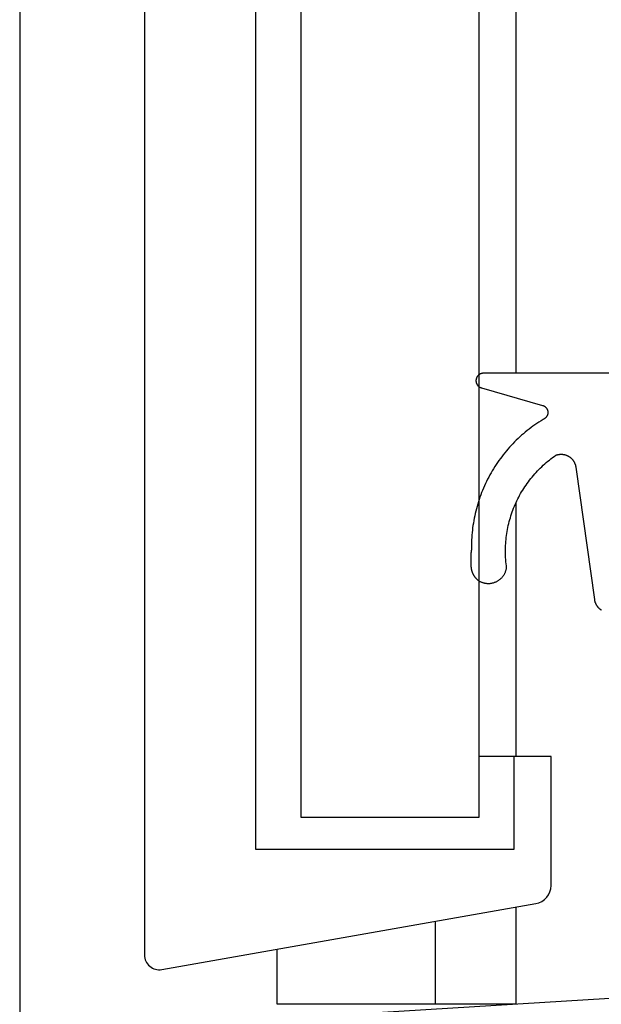
# Model space of a CAD drawing. Extents: x -310 to 30, y -439 to 736.
# Drawn here: x -148 to -132, y -66 to -39 of the extents above; entities that cross this region are included whole.
import ezdxf

# ---------------------------------------------------------------- set-up
doc = ezdxf.new("R2010")
doc.units = 0
doc.header["$MEASUREMENT"] = 0
for name, color, linetype in [('01BID', 53, 'Continuous'), ('1', 7, 'Continuous'), ('15', 7, 'Continuous'), ('AM_0', 7, 'Continuous'), ('NIVEAU 1', 7, 'Continuous'), ('NONE', 7, 'Continuous')]:
    doc.layers.add(name, color=color, linetype=linetype)

# ---------------------------------------------------------------- blocks, each defined once
blk = doc.blocks.new('GROUP-12-1')
at = {"layer": '15', "color": 30, "linetype": 'Continuous'}
for p, q in [((-363.269, -137.464), (-363.269, -244.063)), ((-356.236, -231.22), (-356.236, -161.06)), ((-356.236, -241.563), (-356.236, -234.712)), ((-356.289, -244.063), (-356.289, -241.563)), ((-363.269, -244.063), (-356.289, -244.063)), ((-356.236, -248.254), (-356.236, -245.63)), ((-358.416, -246.014), (-358.416, -248.254)), ((-362.686, -248.254), (-362.686, -246.767)), ((-356.236, -248.254), (-362.686, -248.254))]:
    blk.add_line(p, q, dxfattribs=at)
blk.add_lwpolyline([(-355.213, -113.874, 0.091711), (-366.165, -116.22, 0.015329), (-367.885, -116.997, 0.286352), (-368.165, -117.446), (-368.165, -117.446), (-368.165, -137.206), (-366.269, -139.103), (-366.269, -246.922, 0.466308), (-365.799, -247.316), (-365.799, -247.316), (-355.702, -245.536, 0.36397), (-355.289, -245.044), (-355.289, -245.044), (-355.289, -241.563), (-356.289, -241.563), (-357.236, -241.563)], format="xyb", dxfattribs=at)
blk = doc.blocks.new('T7792')
at = {"layer": 'NIVEAU 1', "color": 7, "linetype": 'Continuous'}
blk.add_line((-47.069, 12.971), (-62.53, 12.026), dxfattribs=at)
blk = doc.blocks.new('T2343C')
at = {"layer": '1', "color": 7, "linetype": 'Continuous'}
for p, q in [((-2.26, 3.991), (-2.267, 3.978)), ((-2.252, 4.004), (-2.26, 3.991)), ((-2.248, 4.01), (-2.252, 4.004)), ((-2.244, 4.016), (-2.248, 4.01)), ((-2.239, 4.022), (-2.244, 4.016)), ((-2.235, 4.028), (-2.239, 4.022)), ((-2.23, 4.034), (-2.235, 4.028)), ((-2.225, 4.04), (-2.23, 4.034)), ((-2.22, 4.046), (-2.225, 4.04)), ((-2.215, 4.051), (-2.22, 4.046)), ((-2.21, 4.057), (-2.215, 4.051)), ((-2.205, 4.062), (-2.21, 4.057)), ((-2.2, 4.068), (-2.205, 4.062)), ((-2.194, 4.073), (-2.2, 4.068)), ((-2.189, 4.078), (-2.194, 4.073)), ((-2.184, 4.083), (-2.189, 4.078)), ((-2.178, 4.088), (-2.184, 4.083)), ((-2.173, 4.093), (-2.178, 4.088)), ((-2.167, 4.098), (-2.173, 4.093)), ((-2.161, 4.103), (-2.167, 4.098)), ((-2.155, 4.108), (-2.161, 4.103)), ((-2.149, 4.112), (-2.155, 4.108)), ((-2.143, 4.117), (-2.149, 4.112)), ((-2.137, 4.121), (-2.143, 4.117)), ((-2.131, 4.126), (-2.137, 4.121)), ((-2.125, 4.13), (-2.131, 4.126)), ((-2.119, 4.134), (-2.125, 4.13)), ((-2.113, 4.138), (-2.119, 4.134)), ((-2.106, 4.142), (-2.113, 4.138)), ((-2.1, 4.146), (-2.106, 4.142)), ((-2.094, 4.15), (-2.1, 4.146)), ((-2.087, 4.153), (-2.094, 4.15)), ((-2.08, 4.157), (-2.087, 4.153)), ((-2.074, 4.161), (-2.08, 4.157)), ((-2.067, 4.164), (-2.074, 4.161)), ((-2.06, 4.167), (-2.067, 4.164)), ((-2.054, 4.17), (-2.06, 4.167)), ((-2.047, 4.174), (-2.054, 4.17)), ((-2.04, 4.177), (-2.047, 4.174)), ((-2.033, 4.179), (-2.04, 4.177)), ((-2.026, 4.182), (-2.033, 4.179)), ((-2.019, 4.185), (-2.026, 4.182)), ((-2.012, 4.188), (-2.019, 4.185)), ((-2.005, 4.19), (-2.012, 4.188)), ((-1.998, 4.192), (-2.005, 4.19)), ((-1.991, 4.195), (-1.998, 4.192)), ((-1.984, 4.197), (-1.991, 4.195)), ((-1.976, 4.199), (-1.984, 4.197)), ((-1.969, 4.201), (-1.976, 4.199)), ((-1.962, 4.203), (-1.969, 4.201)), ((-1.955, 4.204), (-1.962, 4.203)), ((-1.947, 4.206), (-1.955, 4.204)), ((-1.94, 4.207), (-1.947, 4.206)), ((-1.933, 4.209), (-1.94, 4.207)), ((-1.925, 4.21), (-1.933, 4.209)), ((-1.918, 4.211), (-1.925, 4.21)), ((-1.911, 4.212), (-1.918, 4.211)), ((-1.903, 4.213), (-1.911, 4.212)), ((-1.896, 4.214), (-1.903, 4.213)), ((-1.888, 4.215), (-1.896, 4.214)), ((-1.881, 4.215), (-1.888, 4.215)), ((-1.873, 4.216), (-1.881, 4.215)), ((-1.866, 4.216), (-1.873, 4.216)), ((-1.858, 4.217), (-1.866, 4.216)), ((-1.851, 4.217), (-1.858, 4.217)), ((-1.843, 4.217), (-1.851, 4.217)), ((-1.523, 4.217), (-1.843, 4.217)), ((-1.521, 4.217), (-1.523, 4.217)), ((-1.52, 4.217), (-1.521, 4.217)), ((-1.518, 4.217), (-1.52, 4.217)), ((-1.516, 4.217), (-1.518, 4.217)), ((-1.514, 4.217), (-1.516, 4.217)), ((-1.513, 4.217), (-1.514, 4.217)), ((-1.511, 4.217), (-1.513, 4.217)), ((-1.509, 4.217), (-1.511, 4.217)), ((-1.507, 4.217), (-1.509, 4.217)), ((-1.506, 4.217), (-1.507, 4.217)), ((-1.504, 4.216), (-1.506, 4.217)), ((-1.502, 4.216), (-1.504, 4.216)), ((-1.5, 4.216), (-1.502, 4.216)), ((-1.498, 4.216), (-1.5, 4.216)), ((-1.497, 4.216), (-1.498, 4.216)), ((-1.495, 4.216), (-1.497, 4.216)), ((-1.493, 4.216), (-1.495, 4.216)), ((-1.491, 4.216), (-1.493, 4.216)), ((-1.49, 4.216), (-1.491, 4.216)), ((-1.488, 4.216), (-1.49, 4.216)), ((-1.486, 4.215), (-1.488, 4.216)), ((-1.484, 4.215), (-1.486, 4.215)), ((-1.483, 4.215), (-1.484, 4.215)), ((-1.481, 4.215), (-1.483, 4.215)), ((-1.479, 4.215), (-1.481, 4.215)), ((-1.477, 4.215), (-1.479, 4.215)), ((-1.476, 4.215), (-1.477, 4.215)), ((-1.474, 4.214), (-1.476, 4.215)), ((-1.472, 4.214), (-1.474, 4.214)), ((-1.47, 4.214), (-1.472, 4.214)), ((-1.469, 4.214), (-1.47, 4.214)), ((-1.467, 4.214), (-1.469, 4.214)), ((-1.465, 4.213), (-1.467, 4.214)), ((-1.463, 4.213), (-1.465, 4.213)), ((-1.462, 4.213), (-1.463, 4.213)), ((-1.46, 4.213), (-1.462, 4.213)), ((-1.458, 4.213), (-1.46, 4.213)), ((-1.456, 4.212), (-1.458, 4.213)), ((-1.455, 4.212), (-1.456, 4.212)), ((-1.453, 4.212), (-1.455, 4.212)), ((-1.451, 4.212), (-1.453, 4.212)), ((-1.449, 4.211), (-1.451, 4.212)), ((-1.448, 4.211), (-1.449, 4.211)), ((-1.446, 4.211), (-1.448, 4.211)), ((-1.444, 4.211), (-1.446, 4.211)), ((-1.442, 4.21), (-1.444, 4.211)), ((-1.441, 4.21), (-1.442, 4.21)), ((-1.439, 4.21), (-1.441, 4.21)), ((-1.437, 4.209), (-1.439, 4.21)), ((-1.435, 4.209), (-1.437, 4.209)), ((-1.434, 4.209), (-1.435, 4.209)), ((-1.432, 4.208), (-1.434, 4.209)), ((-1.43, 4.208), (-1.432, 4.208)), ((-1.428, 4.208), (-1.43, 4.208)), ((-1.427, 4.207), (-1.428, 4.208)), ((-1.425, 4.207), (-1.427, 4.207)), ((-1.423, 4.207), (-1.425, 4.207)), ((-1.421, 4.206), (-1.423, 4.207)), ((-1.42, 4.206), (-1.421, 4.206)), ((-1.418, 4.206), (-1.42, 4.206)), ((-1.416, 4.205), (-1.418, 4.206)), ((-1.415, 4.205), (-1.416, 4.205)), ((-1.413, 4.205), (-1.415, 4.205)), ((-1.411, 4.204), (-1.413, 4.205)), ((-1.345, 4.205), (-1.411, 4.204)), ((-1.28, 4.204), (-1.345, 4.205)), ((-1.214, 4.203), (-1.28, 4.204)), ((-1.149, 4.2), (-1.214, 4.203)), ((-1.083, 4.197), (-1.149, 4.2)), ((-1.018, 4.192), (-1.083, 4.197)), ((-0.952, 4.186), (-1.018, 4.192)), ((-0.887, 4.179), (-0.952, 4.186)), ((-0.822, 4.171), (-0.887, 4.179)), ((-0.757, 4.162), (-0.822, 4.171)), ((-0.692, 4.152), (-0.757, 4.162)), ((-0.627, 4.141), (-0.692, 4.152)), ((-0.563, 4.129), (-0.627, 4.141)), ((-0.499, 4.116), (-0.563, 4.129)), ((-0.434, 4.102), (-0.499, 4.116)), ((-0.371, 4.087), (-0.434, 4.102)), ((-0.307, 4.07), (-0.371, 4.087)), ((-0.244, 4.053), (-0.307, 4.07)), ((-0.181, 4.035), (-0.244, 4.053)), ((-0.118, 4.015), (-0.181, 4.035)), ((-0.056, 3.995), (-0.118, 4.015)), ((0.006, 3.973), (-0.056, 3.995)), ((2.982, 3.989), (2.979, 3.985)), ((2.984, 3.993), (2.982, 3.989)), ((2.987, 3.997), (2.984, 3.993)), ((2.989, 4), (2.987, 3.997)), ((2.992, 4.004), (2.989, 4)), ((2.995, 4.007), (2.992, 4.004)), ((2.998, 4.011), (2.995, 4.007)), ((3.001, 4.014), (2.998, 4.011)), ((3.004, 4.017), (3.001, 4.014)), ((3.007, 4.021), (3.004, 4.017)), ((3.01, 4.024), (3.007, 4.021)), ((3.013, 4.027), (3.01, 4.024)), ((3.016, 4.03), (3.013, 4.027)), ((3.02, 4.033), (3.016, 4.03)), ((3.023, 4.036), (3.02, 4.033)), ((3.027, 4.039), (3.023, 4.036)), ((3.03, 4.041), (3.027, 4.039)), ((3.034, 4.044), (3.03, 4.041)), ((3.037, 4.047), (3.034, 4.044)), ((3.041, 4.049), (3.037, 4.047)), ((3.045, 4.051), (3.041, 4.049)), ((3.049, 4.054), (3.045, 4.051)), ((3.053, 4.056), (3.049, 4.054)), ((3.056, 4.058), (3.053, 4.056)), ((3.06, 4.06), (3.056, 4.058)), ((3.064, 4.062), (3.06, 4.06)), ((3.069, 4.064), (3.064, 4.062)), ((3.073, 4.066), (3.069, 4.064)), ((3.077, 4.067), (3.073, 4.066)), ((3.081, 4.069), (3.077, 4.067)), ((3.085, 4.071), (3.081, 4.069)), ((3.089, 4.072), (3.085, 4.071)), ((3.094, 4.073), (3.089, 4.072)), ((3.098, 4.074), (3.094, 4.073)), ((3.102, 4.076), (3.098, 4.074)), ((3.107, 4.077), (3.102, 4.076)), ((3.111, 4.077), (3.107, 4.077)), ((3.115, 4.078), (3.111, 4.077)), ((3.12, 4.079), (3.115, 4.078)), ((3.124, 4.08), (3.12, 4.079)), ((3.129, 4.08), (3.124, 4.08)), ((3.133, 4.081), (3.129, 4.08)), ((3.138, 4.081), (3.133, 4.081)), ((3.142, 4.081), (3.138, 4.081)), ((3.147, 4.081), (3.142, 4.081)), ((3.151, 4.081), (3.147, 4.081)), ((3.156, 4.081), (3.151, 4.081)), ((3.16, 4.081), (3.156, 4.081)), ((3.165, 4.081), (3.16, 4.081)), ((3.169, 4.08), (3.165, 4.081)), ((3.173, 4.08), (3.169, 4.08)), ((3.178, 4.079), (3.173, 4.08)), ((3.182, 4.079), (3.178, 4.079)), ((3.187, 4.078), (3.182, 4.079)), ((3.191, 4.077), (3.187, 4.078)), ((3.195, 4.076), (3.191, 4.077)), ((3.2, 4.075), (3.195, 4.076)), ((3.204, 4.074), (3.2, 4.075)), ((3.208, 4.073), (3.204, 4.074)), ((3.213, 4.071), (3.208, 4.073)), ((3.217, 4.07), (3.213, 4.071)), ((3.221, 4.068), (3.217, 4.07)), ((3.225, 4.067), (3.221, 4.068)), ((3.229, 4.065), (3.225, 4.067)), ((3.233, 4.063), (3.229, 4.065)), ((3.237, 4.061), (3.233, 4.063)), ((3.241, 4.059), (3.237, 4.061)), ((3.245, 4.057), (3.241, 4.059)), ((3.249, 4.055), (3.245, 4.057)), ((3.253, 4.053), (3.249, 4.055)), ((3.257, 4.05), (3.253, 4.053)), ((3.261, 4.048), (3.257, 4.05)), ((3.264, 4.045), (3.261, 4.048)), ((3.268, 4.043), (3.264, 4.045)), ((3.272, 4.04), (3.268, 4.043)), ((3.275, 4.037), (3.272, 4.04)), ((3.279, 4.034), (3.275, 4.037)), ((3.282, 4.032), (3.279, 4.034)), ((3.285, 4.029), (3.282, 4.032)), ((3.289, 4.025), (3.285, 4.029)), ((3.292, 4.022), (3.289, 4.025)), ((3.295, 4.019), (3.292, 4.022)), ((3.298, 4.016), (3.295, 4.019)), ((3.301, 4.012), (3.298, 4.016)), ((3.304, 4.009), (3.301, 4.012)), ((3.307, 4.006), (3.304, 4.009)), ((3.309, 4.002), (3.307, 4.006)), ((3.312, 3.998), (3.309, 4.002)), ((3.315, 3.995), (3.312, 3.998)), ((3.317, 3.991), (3.315, 3.995)), ((3.32, 3.987), (3.317, 3.991)), ((3.322, 3.984), (3.32, 3.987)), ((-2.322, 3.788), (-2.323, 3.772)), ((-2.323, 3.772), (-2.323, 3.757)), ((-2.323, 3.757), (-2.323, 3.742)), ((-2.323, 3.742), (-2.323, 3.726)), ((-2.323, 3.726), (-2.322, 3.711)), ((-2.32, 3.803), (-2.322, 3.788)), ((-2.318, 3.818), (-2.32, 3.803)), ((-2.316, 3.833), (-2.318, 3.818)), ((-2.313, 3.848), (-2.316, 3.833)), ((-2.31, 3.863), (-2.313, 3.848)), ((-2.306, 3.878), (-2.31, 3.863)), ((-2.302, 3.893), (-2.306, 3.878)), ((-2.297, 3.907), (-2.302, 3.893)), ((-2.292, 3.922), (-2.297, 3.907)), ((-2.287, 3.936), (-2.292, 3.922)), ((-2.281, 3.95), (-2.287, 3.936)), ((-2.274, 3.964), (-2.281, 3.95)), ((-2.267, 3.978), (-2.274, 3.964)), ((0.068, 3.951), (0.006, 3.973)), ((0.129, 3.928), (0.068, 3.951)), ((0.19, 3.903), (0.129, 3.928)), ((0.251, 3.878), (0.19, 3.903)), ((0.311, 3.851), (0.251, 3.878)), ((0.371, 3.824), (0.311, 3.851)), ((0.43, 3.796), (0.371, 3.824)), ((0.489, 3.767), (0.43, 3.796)), ((0.547, 3.736), (0.489, 3.767)), ((0.605, 3.705), (0.547, 3.736)), ((2.958, 3.936), (2.484, 2.285)), ((2.959, 3.941), (2.958, 3.936)), ((2.96, 3.945), (2.959, 3.941)), ((2.962, 3.949), (2.96, 3.945)), ((2.963, 3.953), (2.962, 3.949)), ((2.965, 3.958), (2.963, 3.953)), ((2.967, 3.962), (2.965, 3.958)), ((2.969, 3.966), (2.967, 3.962)), ((2.971, 3.97), (2.969, 3.966)), ((2.973, 3.974), (2.971, 3.97)), ((2.975, 3.978), (2.973, 3.974)), ((2.977, 3.982), (2.975, 3.978)), ((2.979, 3.985), (2.977, 3.982)), ((3.324, 3.98), (3.322, 3.984)), ((3.326, 3.976), (3.324, 3.98)), ((3.328, 3.972), (3.326, 3.976)), ((3.33, 3.968), (3.328, 3.972)), ((3.332, 3.964), (3.33, 3.968)), ((3.334, 3.96), (3.332, 3.964)), ((3.336, 3.955), (3.334, 3.96)), ((3.337, 3.951), (3.336, 3.955)), ((3.339, 3.947), (3.337, 3.951)), ((3.34, 3.943), (3.339, 3.947)), ((3.342, 3.939), (3.34, 3.943)), ((3.343, 3.934), (3.342, 3.939)), ((3.344, 3.93), (3.343, 3.934)), ((3.345, 3.926), (3.344, 3.93)), ((3.346, 3.921), (3.345, 3.926)), ((3.347, 3.917), (3.346, 3.921)), ((3.348, 3.912), (3.347, 3.917)), ((3.348, 3.908), (3.348, 3.912)), ((3.349, 3.904), (3.348, 3.908)), ((3.349, 3.899), (3.349, 3.904)), ((3.35, 3.895), (3.349, 3.899)), ((3.35, 3.89), (3.35, 3.895)), ((3.35, 3.886), (3.35, 3.89)), ((3.35, 3.881), (3.35, 3.886)), ((3.35, 0.2), (3.35, 3.881)), ((-2.322, 3.711), (-2.321, 3.696)), ((-2.321, 3.696), (-2.319, 3.681)), ((-2.319, 3.681), (-2.317, 3.666)), ((-2.317, 3.666), (-2.314, 3.65)), ((-2.314, 3.65), (-2.311, 3.635)), ((-2.311, 3.635), (-2.307, 3.621)), ((-2.307, 3.621), (-2.303, 3.606)), ((-2.303, 3.606), (-2.298, 3.591)), ((-2.298, 3.591), (-2.293, 3.577)), ((-2.293, 3.577), (-2.288, 3.563)), ((-2.288, 3.563), (-2.282, 3.548)), ((-2.282, 3.548), (-2.276, 3.534)), ((-2.276, 3.534), (-2.269, 3.521)), ((-2.269, 3.521), (-2.262, 3.507)), ((-2.262, 3.507), (-2.254, 3.494)), ((-2.254, 3.494), (-2.246, 3.481)), ((-2.246, 3.481), (-2.238, 3.468)), ((-2.238, 3.468), (-2.229, 3.455)), ((-2.229, 3.455), (-2.22, 3.443)), ((0.662, 3.673), (0.605, 3.705)), ((0.718, 3.64), (0.662, 3.673)), ((0.775, 3.606), (0.718, 3.64)), ((0.83, 3.571), (0.775, 3.606)), ((0.885, 3.535), (0.83, 3.571)), ((0.94, 3.499), (0.885, 3.535)), ((0.994, 3.461), (0.94, 3.499)), ((1.047, 3.423), (0.994, 3.461)), ((-2.22, 3.443), (-2.21, 3.431)), ((-2.21, 3.431), (-2.201, 3.419)), ((-2.201, 3.419), (-2.19, 3.408)), ((-2.19, 3.408), (-2.18, 3.397)), ((-2.18, 3.397), (-2.169, 3.386)), ((-2.169, 3.386), (-2.158, 3.376)), ((-2.158, 3.376), (-2.146, 3.366)), ((-2.146, 3.366), (-2.134, 3.356)), ((-2.134, 3.356), (-2.122, 3.347)), ((-2.122, 3.347), (-2.11, 3.338)), ((-2.11, 3.338), (-2.097, 3.329)), ((-2.097, 3.329), (-2.084, 3.321)), ((-2.084, 3.321), (-2.071, 3.313)), ((-2.071, 3.313), (-2.057, 3.306)), ((-2.057, 3.306), (-2.044, 3.299)), ((-2.044, 3.299), (-2.03, 3.292)), ((-2.03, 3.292), (-2.016, 3.286)), ((-2.016, 3.286), (-2.002, 3.281)), ((-2.002, 3.281), (-1.987, 3.275)), ((-1.987, 3.275), (-1.973, 3.271)), ((-1.973, 3.271), (-1.958, 3.266)), ((-1.958, 3.266), (-1.943, 3.262)), ((-1.943, 3.262), (-1.928, 3.259)), ((-1.928, 3.259), (-1.913, 3.256)), ((-1.913, 3.256), (-1.898, 3.253)), ((-1.898, 3.253), (-1.844, 3.261)), ((-1.844, 3.261), (-1.79, 3.267)), ((-1.79, 3.267), (-1.736, 3.272)), ((-1.736, 3.272), (-1.681, 3.277)), ((-1.681, 3.277), (-1.627, 3.28)), ((-1.627, 3.28), (-1.573, 3.283)), ((-1.573, 3.283), (-1.518, 3.285)), ((-1.518, 3.285), (-1.463, 3.285)), ((-1.463, 3.285), (-1.409, 3.285)), ((-1.409, 3.285), (-1.354, 3.284)), ((-1.354, 3.284), (-1.3, 3.282)), ((-1.3, 3.282), (-1.245, 3.279)), ((-1.245, 3.279), (-1.191, 3.275)), ((-1.191, 3.275), (-1.137, 3.27)), ((-1.137, 3.27), (-1.082, 3.264)), ((-1.082, 3.264), (-1.028, 3.257)), ((-1.028, 3.257), (-0.974, 3.249)), ((-0.974, 3.249), (-0.921, 3.24)), ((-0.921, 3.24), (-0.867, 3.231)), ((-0.867, 3.231), (-0.813, 3.22)), ((-0.813, 3.22), (-0.76, 3.209)), ((-0.76, 3.209), (-0.707, 3.196)), ((-0.707, 3.196), (-0.654, 3.183)), ((1.099, 3.384), (1.047, 3.423)), ((1.151, 3.343), (1.099, 3.384)), ((1.203, 3.302), (1.151, 3.343)), ((1.253, 3.261), (1.203, 3.302)), ((1.303, 3.218), (1.253, 3.261)), ((1.352, 3.175), (1.303, 3.218)), ((-0.654, 3.183), (-0.601, 3.168)), ((-0.601, 3.168), (-0.549, 3.153)), ((-0.549, 3.153), (-0.497, 3.137)), ((-0.497, 3.137), (-0.445, 3.12)), ((-0.445, 3.12), (-0.394, 3.102)), ((-0.394, 3.102), (-0.342, 3.084)), ((-0.342, 3.084), (-0.291, 3.064)), ((-0.291, 3.064), (-0.241, 3.043)), ((-0.241, 3.043), (-0.191, 3.022)), ((-0.191, 3.022), (-0.141, 3)), ((-0.141, 3), (-0.092, 2.976)), ((-0.092, 2.976), (-0.043, 2.952)), ((-0.043, 2.952), (0.006, 2.928)), ((0.006, 2.928), (0.054, 2.902)), ((1.401, 3.13), (1.352, 3.175)), ((1.449, 3.085), (1.401, 3.13)), ((1.496, 3.04), (1.449, 3.085)), ((1.542, 2.993), (1.496, 3.04)), ((1.587, 2.946), (1.542, 2.993)), ((1.632, 2.898), (1.587, 2.946)), ((0.054, 2.902), (0.102, 2.875)), ((0.102, 2.875), (0.149, 2.848)), ((0.149, 2.848), (0.196, 2.82)), ((0.196, 2.82), (0.242, 2.791)), ((0.242, 2.791), (0.288, 2.761)), ((0.288, 2.761), (0.333, 2.73)), ((0.333, 2.73), (0.377, 2.699)), ((0.377, 2.699), (0.421, 2.667)), ((0.421, 2.667), (0.465, 2.634)), ((1.676, 2.849), (1.632, 2.898)), ((1.719, 2.8), (1.676, 2.849)), ((1.762, 2.75), (1.719, 2.8)), ((1.803, 2.699), (1.762, 2.75)), ((1.844, 2.647), (1.803, 2.699)), ((0.465, 2.634), (0.508, 2.601)), ((0.508, 2.601), (0.55, 2.566)), ((0.55, 2.566), (0.592, 2.531)), ((0.592, 2.531), (0.633, 2.495)), ((0.633, 2.495), (0.674, 2.459)), ((0.674, 2.459), (0.714, 2.422)), ((0.714, 2.422), (0.753, 2.384)), ((1.884, 2.595), (1.844, 2.647)), ((1.923, 2.542), (1.884, 2.595)), ((1.961, 2.489), (1.923, 2.542)), ((1.998, 2.435), (1.961, 2.489)), ((2.035, 2.38), (1.998, 2.435)), ((0.753, 2.384), (0.791, 2.345)), ((0.791, 2.345), (0.829, 2.306)), ((0.829, 2.306), (0.867, 2.266)), ((0.867, 2.266), (0.903, 2.225)), ((0.903, 2.225), (0.939, 2.184)), ((0.939, 2.184), (0.974, 2.143)), ((0.974, 2.143), (1.008, 2.1)), ((2.07, 2.325), (2.035, 2.38)), ((2.105, 2.269), (2.07, 2.325)), ((2.108, 2.262), (2.105, 2.269)), ((2.111, 2.255), (2.108, 2.262)), ((2.114, 2.248), (2.111, 2.255)), ((2.118, 2.241), (2.114, 2.248)), ((2.122, 2.234), (2.118, 2.241)), ((2.126, 2.228), (2.122, 2.234)), ((2.131, 2.221), (2.126, 2.228)), ((2.135, 2.215), (2.131, 2.221)), ((2.14, 2.209), (2.135, 2.215)), ((2.146, 2.203), (2.14, 2.209)), ((2.151, 2.198), (2.146, 2.203)), ((2.157, 2.192), (2.151, 2.198)), ((2.163, 2.187), (2.157, 2.192)), ((2.169, 2.182), (2.163, 2.187)), ((2.175, 2.178), (2.169, 2.182)), ((2.181, 2.173), (2.175, 2.178)), ((2.188, 2.169), (2.181, 2.173)), ((2.195, 2.165), (2.188, 2.169)), ((2.202, 2.161), (2.195, 2.165)), ((2.209, 2.158), (2.202, 2.161)), ((2.216, 2.155), (2.209, 2.158)), ((2.223, 2.152), (2.216, 2.155)), ((2.23, 2.149), (2.223, 2.152)), ((2.238, 2.147), (2.23, 2.149)), ((2.246, 2.145), (2.238, 2.147)), ((2.253, 2.143), (2.246, 2.145)), ((2.261, 2.142), (2.253, 2.143)), ((2.269, 2.141), (2.261, 2.142)), ((2.276, 2.14), (2.269, 2.141)), ((2.284, 2.14), (2.276, 2.14)), ((2.292, 2.14), (2.284, 2.14)), ((2.3, 2.14), (2.292, 2.14)), ((2.308, 2.14), (2.3, 2.14)), ((2.315, 2.141), (2.308, 2.14)), ((2.323, 2.142), (2.315, 2.141)), ((2.331, 2.144), (2.323, 2.142)), ((2.339, 2.145), (2.331, 2.144)), ((2.346, 2.147), (2.339, 2.145)), ((2.354, 2.149), (2.346, 2.147)), ((2.361, 2.152), (2.354, 2.149)), ((2.368, 2.155), (2.361, 2.152)), ((2.375, 2.158), (2.368, 2.155)), ((2.383, 2.161), (2.375, 2.158)), ((2.389, 2.165), (2.383, 2.161)), ((2.396, 2.169), (2.389, 2.165)), ((2.403, 2.173), (2.396, 2.169)), ((2.409, 2.178), (2.403, 2.173)), ((2.415, 2.182), (2.409, 2.178)), ((2.421, 2.187), (2.415, 2.182)), ((2.427, 2.193), (2.421, 2.187)), ((2.433, 2.198), (2.427, 2.193)), ((2.438, 2.204), (2.433, 2.198)), ((2.444, 2.209), (2.438, 2.204)), ((2.449, 2.215), (2.444, 2.209)), ((2.453, 2.222), (2.449, 2.215)), ((2.458, 2.228), (2.453, 2.222)), ((2.462, 2.235), (2.458, 2.228)), ((2.466, 2.241), (2.462, 2.235)), ((2.47, 2.248), (2.466, 2.241)), ((2.473, 2.255), (2.47, 2.248)), ((2.476, 2.262), (2.473, 2.255)), ((2.479, 2.27), (2.476, 2.262)), ((2.482, 2.277), (2.479, 2.27)), ((2.484, 2.285), (2.482, 2.277)), ((1.008, 2.1), (1.042, 2.057)), ((1.042, 2.057), (1.075, 2.014)), ((1.075, 2.014), (1.107, 1.97)), ((1.107, 1.97), (1.138, 1.925)), ((1.138, 1.925), (1.142, 1.914)), ((1.142, 1.914), (1.146, 1.904)), ((1.146, 1.904), (1.149, 1.893)), ((1.149, 1.893), (1.152, 1.882)), ((1.152, 1.882), (1.154, 1.871)), ((1.154, 1.871), (1.157, 1.86)), ((1.12, 1.599), (1.114, 1.589)), ((1.125, 1.609), (1.12, 1.599)), ((1.129, 1.619), (1.125, 1.609)), ((1.134, 1.629), (1.129, 1.619)), ((1.138, 1.64), (1.134, 1.629)), ((1.142, 1.65), (1.138, 1.64)), ((1.145, 1.661), (1.142, 1.65)), ((1.149, 1.672), (1.145, 1.661)), ((1.152, 1.682), (1.149, 1.672)), ((1.154, 1.693), (1.152, 1.682)), ((1.157, 1.704), (1.154, 1.693)), ((1.157, 1.86), (1.159, 1.849)), ((1.159, 1.715), (1.157, 1.704)), ((1.159, 1.849), (1.16, 1.838)), ((1.16, 1.726), (1.159, 1.715)), ((1.16, 1.838), (1.162, 1.827)), ((1.162, 1.737), (1.16, 1.726)), ((1.162, 1.827), (1.163, 1.816)), ((1.163, 1.749), (1.162, 1.737)), ((1.163, 1.816), (1.164, 1.805)), ((1.164, 1.76), (1.163, 1.749)), ((1.164, 1.805), (1.164, 1.793)), ((1.164, 1.793), (1.164, 1.782)), ((1.164, 1.782), (1.164, 1.771)), ((1.164, 1.771), (1.164, 1.76)), ((0.82, 1.386), (-2.756, 0.884)), ((0.831, 1.388), (0.82, 1.386)), ((0.842, 1.39), (0.831, 1.388)), ((0.853, 1.393), (0.842, 1.39)), ((0.864, 1.395), (0.853, 1.393)), ((0.875, 1.398), (0.864, 1.395)), ((0.886, 1.401), (0.875, 1.398)), ((0.896, 1.405), (0.886, 1.401)), ((0.907, 1.409), (0.896, 1.405)), ((0.917, 1.413), (0.907, 1.409)), ((0.927, 1.417), (0.917, 1.413)), ((0.938, 1.422), (0.927, 1.417)), ((0.948, 1.427), (0.938, 1.422)), ((0.958, 1.432), (0.948, 1.427)), ((0.967, 1.438), (0.958, 1.432)), ((0.977, 1.444), (0.967, 1.438)), ((0.986, 1.45), (0.977, 1.444)), ((0.996, 1.456), (0.986, 1.45)), ((1.005, 1.463), (0.996, 1.456)), ((1.013, 1.47), (1.005, 1.463)), ((1.022, 1.477), (1.013, 1.47)), ((1.031, 1.484), (1.022, 1.477)), ((1.039, 1.492), (1.031, 1.484)), ((1.047, 1.5), (1.039, 1.492)), ((1.055, 1.508), (1.047, 1.5)), ((1.062, 1.516), (1.055, 1.508)), ((1.07, 1.524), (1.062, 1.516)), ((1.077, 1.533), (1.07, 1.524)), ((1.084, 1.542), (1.077, 1.533)), ((1.09, 1.551), (1.084, 1.542)), ((1.097, 1.56), (1.09, 1.551)), ((1.103, 1.57), (1.097, 1.56)), ((1.109, 1.579), (1.103, 1.57)), ((1.114, 1.589), (1.109, 1.579)), ((-2.95, 0.8), (-2.957, 0.794)), ((-2.943, 0.805), (-2.95, 0.8)), ((-2.936, 0.811), (-2.943, 0.805)), ((-2.929, 0.816), (-2.936, 0.811)), ((-2.922, 0.821), (-2.929, 0.816)), ((-2.914, 0.826), (-2.922, 0.821)), ((-2.906, 0.83), (-2.914, 0.826)), ((-2.899, 0.835), (-2.906, 0.83)), ((-2.891, 0.839), (-2.899, 0.835)), ((-2.883, 0.843), (-2.891, 0.839)), ((-2.875, 0.847), (-2.883, 0.843)), ((-2.867, 0.851), (-2.875, 0.847)), ((-2.859, 0.855), (-2.867, 0.851)), ((-2.85, 0.858), (-2.859, 0.855)), ((-2.842, 0.862), (-2.85, 0.858)), ((-2.834, 0.865), (-2.842, 0.862)), ((-2.825, 0.868), (-2.834, 0.865)), ((-2.817, 0.87), (-2.825, 0.868)), ((-2.808, 0.873), (-2.817, 0.87)), ((-2.8, 0.875), (-2.808, 0.873)), ((-2.791, 0.877), (-2.8, 0.875)), ((-2.782, 0.879), (-2.791, 0.877)), ((-2.773, 0.881), (-2.782, 0.879)), ((-2.765, 0.883), (-2.773, 0.881)), ((-2.756, 0.884), (-2.765, 0.883)), ((-3.039, 0.7), (-3.044, 0.692)), ((-3.034, 0.707), (-3.039, 0.7)), ((-3.029, 0.715), (-3.034, 0.707)), ((-3.024, 0.722), (-3.029, 0.715)), ((-3.019, 0.729), (-3.024, 0.722)), ((-3.013, 0.736), (-3.019, 0.729)), ((-3.008, 0.743), (-3.013, 0.736)), ((-3.002, 0.75), (-3.008, 0.743)), ((-2.996, 0.757), (-3.002, 0.75)), ((-2.99, 0.763), (-2.996, 0.757)), ((-2.984, 0.77), (-2.99, 0.763)), ((-2.977, 0.776), (-2.984, 0.77)), ((-2.971, 0.782), (-2.977, 0.776)), ((-2.964, 0.788), (-2.971, 0.782)), ((-2.957, 0.794), (-2.964, 0.788))]:
    blk.add_line(p, q, dxfattribs=at)
blk = doc.blocks.new('GROUP-18-1')
at = {"layer": '1', "color": 134, "linetype": 'Continuous'}
blk.add_line((-369.636, 189.43), (-369.636, -261.07), dxfattribs=at)
at = {"layer": '1', "color": 7, "linetype": 'Continuous'}
blk.add_lwpolyline([(-362.036, -243.209), (-362.036, -119.125), (-357.236, -119.125), (-357.236, -243.209)], close=True, dxfattribs=at)
at = {"layer": '1', "color": 7, "linetype": 'Continuous', "ltscale": 0.79375, "rotation": 90}
blk.add_blockref('T2343C', (-353.236, -234.57), dxfattribs=at)
at = {"layer": 'AM_0', "color": 7, "linetype": 'Continuous', "ltscale": 0.79375}
blk.add_blockref('T7792', (-306.637, -261.07), dxfattribs=at)
at = {"layer": 'NONE', "color": 7, "linetype": 'Continuous', "ltscale": 0.79375}
blk.add_blockref('GROUP-12-1', (0, 0), dxfattribs=at)

msp = doc.modelspace()

# ---------------------------------------------------------------- block references
at = {"layer": '01BID', "color": 7, "linetype": 'Continuous', "ltscale": 304.8}
msp.add_blockref('GROUP-18-1', (221.538, 182.359), dxfattribs=at)

doc.saveas('drawing.dxf')
